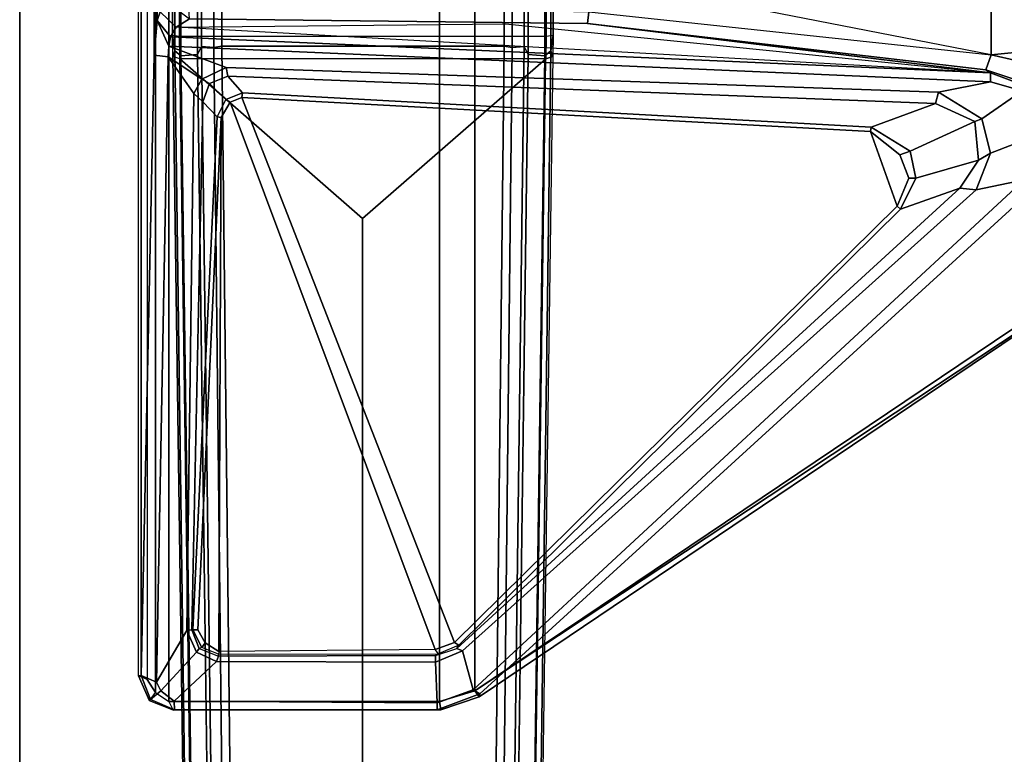
# Model space of a CAD drawing. Units: inches. Extents: x -28 to 180, y -6 to 68.
# Drawn here: x 61 to 68, y 49 to 54 of the extents above; entities that cross this region are included whole.
import ezdxf

# ---------------------------------------------------------------- set-up
doc = ezdxf.new("R2010")
doc.units = ezdxf.units.IN
doc.header["$MEASUREMENT"] = 0
for name, color, linetype in [('TABLE-BASE', 6, 'Continuous'), ('TABLE-TOPEDGE', 6, 'Continuous'), ('TABLE-TOPLAM', 6, 'Continuous')]:
    doc.layers.add(name, color=color, linetype=linetype)

# ---------------------------------------------------------------- blocks, each defined once
blk = doc.blocks.new('PDU1AS_3060LE_0T')
at = {"layer": 'TABLE-BASE'}
for points in [[(1.0844, -2.9288, 27.3223), (0.9883, -2.9939, 27.3241), (0.9883, -16.859, 27.3241), (1.0844, -16.9241, 27.3223)], [(1.0844, -2.9288, 27.3223), (1.0844, -16.9241, 27.3223), (3.0513, -16.9255, 27.3225), (3.0513, -2.9274, 27.3225)], [(3.3092, -3.0046, 27.32), (3.0513, -2.9274, 27.3225), (3.0513, -16.9255, 27.3225), (3.3092, -16.8483, 27.32)], [(0.9261, -3.0889, 27.3221), (0.9261, -16.764, 27.3221), (0.9883, -16.859, 27.3241), (0.9883, -2.9939, 27.3241)], [(3.3092, -3.0046, 27.32), (3.3092, -16.8483, 27.32), (7.8711, -13.7795, 27.3205), (7.8711, -6.0734, 27.3205)], [(0.9261, -16.764, 27.3221), (0.8638, -16.7384, 27.2488), (0.8638, -3.1145, 27.2488), (0.9261, -3.0889, 27.3221)], [(0.8638, -3.1145, 27.2488), (0.8824, -3.1161, 27.1167), (0.8824, -16.7368, 27.1167), (0.8638, -16.7384, 27.2488)], [(0.8824, -16.7368, 27.1167), (0.8824, -3.1161, 27.1167), (0.9766, -7.5906, 26.4395), (0.9766, -12.2281, 26.4395)], [(1.1713, -7.5652, 1.6022), (1.1713, -12.2337, 1.6022), (1.1289, -12.1975, 1.6485), (1.1289, -7.6013, 1.6485)], [(1.1713, -7.5652, 1.6022), (1.2924, -7.5752, 1.5853), (1.2924, -12.2237, 1.5853), (1.1713, -12.2337, 1.6022)], [(1.3222, -7.6326, 1.5311), (1.3222, -12.1663, 1.5311), (1.2924, -12.2237, 1.5853), (1.2924, -7.5752, 1.5853)], [(3.6971, -7.5752, 1.5853), (3.6971, -12.2237, 1.5853), (3.6674, -12.1663, 1.5311), (3.6674, -7.6326, 1.5311)], [(3.6971, -7.5752, 1.5853), (3.8182, -7.5652, 1.6022), (3.8182, -12.2337, 1.6022), (3.6971, -12.2237, 1.5853)], [(3.8607, -7.6013, 1.6485), (3.8607, -12.1975, 1.6485), (3.8182, -12.2337, 1.6022), (3.8182, -7.5652, 1.6022)], [(0.9996, -11.9762, 26.2769), (0.9766, -12.2281, 26.4395), (0.9766, -7.5906, 26.4395), (0.9996, -7.8425, 26.2769)], [(1.1289, -12.1975, 1.6485), (1.1116, -12.0828, 1.8452), (1.1117, -7.6924, 1.8384), (1.1289, -7.6013, 1.6485)], [(1.3222, -7.6326, 1.5311), (1.4102, -7.6264, 0.5255), (1.4102, -12.1724, 0.5255), (1.3222, -12.1663, 1.5311)], [(1.4102, -7.6264, 0.5255), (1.4684, -7.6347, 0.4561), (1.4684, -12.1642, 0.4561), (1.4102, -12.1724, 0.5255)], [(3.5212, -7.6347, 0.4561), (3.5212, -12.1642, 0.4561), (1.4684, -12.1642, 0.4561), (1.4684, -7.6347, 0.4561)], [(3.5793, -12.1724, 0.5255), (3.5212, -12.1642, 0.4561), (3.5212, -7.6347, 0.4561), (3.5793, -7.6264, 0.5255)], [(3.5793, -7.6264, 0.5255), (3.6674, -7.6326, 1.5311), (3.6674, -12.1663, 1.5311), (3.5793, -12.1724, 0.5255)], [(3.8607, -7.6013, 1.6485), (3.8778, -7.6924, 1.8384), (3.878, -12.0828, 1.8452), (3.8607, -12.1975, 1.6485)], [(7.0611, -7.5929, 25.3243), (7.0611, -12.2257, 25.3243), (4.5337, -11.7321, 25.3242), (4.5337, -8.0865, 25.3242)], [(7.0611, -7.5929, 25.3243), (7.6475, -7.6497, 25.4298), (7.6475, -12.169, 25.4298), (7.0611, -12.2257, 25.3243)], [(1.1116, -12.0828, 1.8452), (1.1627, -12.0914, 1.8937), (1.1628, -7.6997, 1.8937), (1.1117, -7.6924, 1.8384)], [(1.1627, -12.0914, 1.8937), (3.8269, -12.0914, 1.8937), (3.8268, -7.6997, 1.8937), (1.1628, -7.6997, 1.8937)], [(3.8778, -7.6924, 1.8384), (3.8268, -7.6997, 1.8937), (3.8269, -12.0914, 1.8937), (3.878, -12.0828, 1.8452)], [(0.9996, -11.9762, 26.2769), (0.9996, -7.8425, 26.2769), (1.0216, -7.9056, 26.1199), (1.0216, -11.9131, 26.1199)], [(7.0611, -12.2257, 25.3243), (4.5337, -11.7321, 25.3242), (4.3968, -11.8382, 25.3245), (4.1372, -11.9141, 25.3277)], [(1.1207, -11.8795, 25.4377), (1.2334, -11.9655, 25.429), (1.138, -12.0246, 26.1037), (1.0216, -11.9131, 26.1199)], [(4.1372, -11.9141, 25.3277), (4.1268, -11.9989, 25.4284), (1.2334, -11.9655, 25.429), (1.2273, -11.8509, 25.3242)], [(0.9996, -11.9762, 26.2769), (1.0216, -11.9131, 26.1199), (1.138, -12.0246, 26.1037), (1.0958, -12.0959, 26.2652)], [(7.0237, -12.3357, 25.4288), (4.1268, -11.9989, 25.4284), (4.1372, -11.9141, 25.3277), (7.0611, -12.2257, 25.3243)], [(1.0848, -12.1626, 26.316), (1.079, -12.2398, 26.3415), (0.9766, -12.2281, 26.4395), (0.9996, -11.9762, 26.2769)], [(0.9996, -11.9762, 26.2769), (1.0958, -12.0959, 26.2652), (1.0848, -12.1626, 26.316), (0.9996, -11.9762, 26.2769)], [(3.5317, -12.0015, 25.8449), (7.0559, -12.3565, 25.6147), (1.0958, -12.0959, 26.2652), (1.138, -12.0246, 26.1037)], [(7.0559, -12.3565, 25.6147), (1.138, -12.0246, 26.1037), (1.2334, -11.9655, 25.429), (4.1268, -11.9989, 25.4284)], [(4.1268, -11.9989, 25.4284), (7.0237, -12.3357, 25.4288), (7.0559, -12.3565, 25.6147), (4.1268, -11.9989, 25.4284)], [(1.0958, -12.0959, 26.2652), (7.0559, -12.3565, 25.6147), (7.0571, -12.4225, 25.7168), (1.0848, -12.1626, 26.316)], [(1.1116, -12.0828, 1.8452), (1.1289, -12.1975, 1.6485), (1.1132, -12.2389, 1.837)], [(1.1639, -12.2564, 1.8901), (1.1132, -12.2389, 1.837), (1.1116, -12.0828, 1.8452), (1.1627, -12.0914, 1.8937)], [(3.8256, -12.2564, 1.8901), (1.1639, -12.2564, 1.8901), (1.1627, -12.0914, 1.8937), (3.8269, -12.0914, 1.8937)], [(3.8269, -12.0914, 1.8937), (3.878, -12.0828, 1.8452), (3.8764, -12.2389, 1.837), (3.8256, -12.2564, 1.8901)], [(3.8764, -12.2389, 1.837), (3.8764, -12.2389, 1.837), (3.8607, -12.1975, 1.6485), (3.878, -12.0828, 1.8452)], [(1.3249, -12.4027, 26.3428), (1.079, -12.2398, 26.3415), (1.0848, -12.1626, 26.316), (1.5001, -12.3172, 26.3126)], [(1.0848, -12.1626, 26.316), (7.0571, -12.4225, 25.7168), (6.6788, -12.4973, 25.7829), (1.5001, -12.3172, 26.3126)], [(1.3222, -12.1663, 1.5311), (1.5226, -27.6902, 1.0949), (1.4967, -27.6683, 1.1621), (1.2924, -12.2237, 1.5853)], [(1.3222, -12.1663, 1.5311), (1.4102, -12.1724, 0.5255), (1.5835, -27.9437, 0.5253), (1.5226, -27.6902, 1.0949)], [(1.5835, -27.9437, 0.5253), (1.4102, -12.1724, 0.5255), (1.4684, -12.1642, 0.4561), (1.6455, -27.9701, 0.4555)], [(1.6455, -27.9701, 0.4555), (1.4684, -12.1642, 0.4561), (3.5212, -12.1642, 0.4561), (3.3441, -27.9701, 0.4555)], [(3.5793, -12.1724, 0.5255), (3.4061, -27.9437, 0.5253), (3.3441, -27.9701, 0.4555), (3.5212, -12.1642, 0.4561)], [(3.467, -27.6902, 1.0949), (3.4061, -27.9437, 0.5253), (3.5793, -12.1724, 0.5255), (3.6674, -12.1663, 1.5311)], [(3.467, -27.6902, 1.0949), (3.6674, -12.1663, 1.5311), (3.6971, -12.2237, 1.5853), (3.4928, -27.6683, 1.1621)], [(0.9933, -16.7847, 27.0412), (0.8824, -16.7368, 27.1167), (0.9766, -12.2281, 26.4395), (1.079, -12.2398, 26.3415)], [(1.1289, -12.1975, 1.6485), (1.3364, -27.6936, 1.2145), (1.3557, -29.5385, 1.3491), (1.1132, -12.2389, 1.837)], [(1.1132, -12.2389, 1.837), (1.3557, -29.5385, 1.3491), (1.4054, -29.5434, 1.4058), (1.1639, -12.2564, 1.8901)], [(1.3871, -27.692, 1.1612), (1.3364, -27.6936, 1.2145), (1.1289, -12.1975, 1.6485), (1.1713, -12.2337, 1.6022)], [(1.1713, -12.2337, 1.6022), (1.2924, -12.2237, 1.5853), (1.4967, -27.6806, 1.1517), (1.3871, -27.692, 1.1612)], [(3.6025, -27.692, 1.1612), (3.4928, -27.6806, 1.1517), (3.6971, -12.2237, 1.5853), (3.8182, -12.2337, 1.6022)], [(3.8256, -12.2564, 1.8901), (3.8764, -12.2389, 1.837), (3.6339, -29.5385, 1.3491), (3.5842, -29.5434, 1.4058)], [(3.8182, -12.2337, 1.6022), (3.8607, -12.1975, 1.6485), (3.6531, -27.6936, 1.2145), (3.6025, -27.692, 1.1612)], [(3.6531, -27.6936, 1.2145), (3.8607, -12.1975, 1.6485), (3.8764, -12.2389, 1.837), (3.6339, -29.5385, 1.3491)], [(7.2539, -12.2703, 25.3389), (7.3068, -12.4291, 25.4679), (7.0237, -12.3357, 25.4288), (7.0611, -12.2257, 25.3243)], [(7.2539, -12.2703, 25.3389), (7.0611, -12.2257, 25.3243), (7.6475, -12.169, 25.4298), (7.4829, -12.4225, 25.403)], [(1.2657, -12.508, 26.3645), (1.2139, -16.4099, 26.9757), (0.9933, -16.7847, 27.0412), (1.079, -12.2398, 26.3415)], [(1.079, -12.2398, 26.3415), (1.079, -12.2398, 26.3415), (1.3249, -12.4027, 26.3428), (1.2657, -12.508, 26.3645)], [(3.8256, -12.2564, 1.8901), (1.1639, -12.2564, 1.8901), (2.4922, -13.4154, 1.7637), (3.8256, -12.2564, 1.8901)], [(2.4948, -29.5434, 1.4058), (2.4922, -13.4154, 1.7637), (1.1639, -12.2564, 1.8901), (1.4054, -29.5434, 1.4058)], [(3.8256, -12.2564, 1.8901), (2.4922, -13.4154, 1.7637), (2.4948, -29.5434, 1.4058), (3.5842, -29.5434, 1.4058)], [(1.5001, -12.3172, 26.3126), (1.514, -12.3815, 26.3771), (1.3804, -12.4339, 26.3863), (1.3249, -12.4027, 26.3428)], [(1.6193, -12.5032, 27.0463), (1.4981, -12.5505, 27.0447), (1.3804, -12.4339, 26.3863), (1.514, -12.3815, 26.3771)], [(6.6577, -12.5798, 25.8722), (1.514, -12.3815, 26.3771), (1.5001, -12.3172, 26.3126), (6.6788, -12.4973, 25.7829)], [(6.6577, -12.5798, 25.8722), (6.1903, -12.7508, 27.042), (1.6193, -12.5032, 27.0463), (1.514, -12.3815, 26.3771)], [(7.0559, -12.3565, 25.6147), (7.0237, -12.3357, 25.4288), (7.3068, -12.4291, 25.4679), (7.3096, -12.4506, 25.6205)], [(7.287, -12.487, 25.7007), (7.0571, -12.4225, 25.7168), (7.0559, -12.3565, 25.6147), (7.3096, -12.4506, 25.6205)], [(1.3804, -12.4339, 26.3863), (1.3306, -12.5688, 26.4231), (1.2657, -12.508, 26.3645), (1.3249, -12.4027, 26.3428)], [(1.3804, -12.4339, 26.3863), (1.4981, -12.5505, 27.0447), (1.4358, -12.6771, 27.0417), (1.3306, -12.5688, 26.4231)], [(6.994, -12.6915, 25.7824), (6.6788, -12.4973, 25.7829), (7.0571, -12.4225, 25.7168), (7.287, -12.487, 25.7007)], [(1.3306, -12.5688, 26.4231), (1.252, -16.4052, 27.0035), (1.2139, -16.4099, 26.9757), (1.2657, -12.508, 26.3645)], [(1.5289, -12.5705, 27.0742), (1.4981, -12.5505, 27.0447), (1.6193, -12.5032, 27.0463), (1.6155, -12.535, 27.0739)], [(1.6193, -12.5032, 27.0463), (6.1903, -12.7508, 27.042), (6.1855, -12.7844, 27.074), (1.6155, -12.535, 27.0739)], [(6.994, -12.6915, 25.7824), (6.9434, -12.7116, 25.8254), (6.6577, -12.5798, 25.8722), (6.6788, -12.4973, 25.7829)], [(7.4286, -12.7984, 25.7462), (7.0574, -12.9408, 25.8228), (6.994, -12.6915, 25.7824), (7.287, -12.487, 25.7007)], [(1.4358, -12.6771, 27.0417), (1.2587, -16.4045, 27.042), (1.252, -16.4052, 27.0035), (1.3306, -12.5688, 26.4231)], [(1.4358, -12.6771, 27.0417), (1.4981, -12.5505, 27.0447), (1.5289, -12.5705, 27.0742), (1.4641, -12.6815, 27.0727)], [(1.4472, -16.5613, 27.0732), (1.4641, -12.6815, 27.0727), (1.5289, -12.5705, 27.0742), (3.0211, -16.5477, 27.0741)], [(1.5289, -12.5705, 27.0742), (1.6155, -12.535, 27.0739), (3.1611, -16.4966, 27.074), (3.0211, -16.5477, 27.0741)], [(3.1611, -16.4966, 27.074), (1.6155, -12.535, 27.0739), (6.1855, -12.7844, 27.074), (6.3786, -13.3257, 27.0741)], [(6.472, -12.9267, 27.0513), (6.1903, -12.7508, 27.042), (6.6577, -12.5798, 25.8722), (6.9434, -12.7116, 25.8254)], [(1.2951, -16.403, 27.0741), (1.2587, -16.4045, 27.042), (1.4358, -12.6771, 27.0417), (1.4641, -12.6815, 27.0727)], [(1.2951, -16.403, 27.0741), (1.4641, -12.6815, 27.0727), (1.4472, -16.5613, 27.0732), (1.3475, -16.4997, 27.0742)], [(6.9703, -12.9909, 25.9028), (6.5133, -13.1216, 27.0531), (6.472, -12.9267, 27.0513), (6.9434, -12.7116, 25.8254)], [(6.9703, -12.9909, 25.9028), (6.9434, -12.7116, 25.8254), (6.994, -12.6915, 25.7824), (7.0574, -12.9408, 25.8228)], [(6.1855, -12.7844, 27.074), (6.1903, -12.7508, 27.042), (6.472, -12.9267, 27.0513), (6.3981, -12.9518, 27.0742)], [(6.1855, -12.7844, 27.074), (6.3981, -12.9518, 27.0742), (6.4642, -13.1223, 27.0742), (6.3786, -13.3257, 27.0741)], [(6.9533, -13.2071, 25.887), (7.0574, -12.9408, 25.8228), (7.4286, -12.7984, 25.7462), (7.3011, -13.1342, 25.8323)], [(6.472, -12.9267, 27.0513), (6.5133, -13.1216, 27.0531), (6.4642, -13.1223, 27.0742), (6.3981, -12.9518, 27.0742)], [(6.9533, -13.2071, 25.887), (6.8335, -13.1959, 25.9716), (6.9703, -12.9909, 25.9028), (7.0574, -12.9408, 25.8228)], [(6.4025, -13.3474, 27.0522), (6.5133, -13.1216, 27.0531), (6.9703, -12.9909, 25.9028), (6.8335, -13.1959, 25.9716)], [(7.3011, -13.1342, 25.8323), (3.2964, -16.839, 27.0307), (3.218, -16.5561, 26.9473), (6.9533, -13.2071, 25.887)], [(3.345, -16.8697, 27.1034), (3.2964, -16.839, 27.0307), (7.3011, -13.1342, 25.8323), (7.3344, -13.2315, 25.8977)], [(6.4642, -13.1223, 27.0742), (6.5133, -13.1216, 27.0531), (6.4025, -13.3474, 27.0522), (6.3786, -13.3257, 27.0741)], [(3.1789, -16.5395, 26.9849), (3.1911, -16.5145, 27.0419), (6.4025, -13.3474, 27.0522), (6.8335, -13.1959, 25.9716)], [(3.1789, -16.5395, 26.9849), (6.8335, -13.1959, 25.9716), (6.9533, -13.2071, 25.887), (3.218, -16.5561, 26.9473)], [(7.8978, -13.8194, 27.2124), (3.3404, -16.8919, 27.2427), (3.345, -16.8697, 27.1034), (7.3344, -13.2315, 25.8977)], [(6.4025, -13.3474, 27.0522), (3.1911, -16.5145, 27.0419), (3.1611, -16.4966, 27.074), (6.3786, -13.3257, 27.0741)], [(3.3092, -16.8483, 27.32), (7.8955, -13.8159, 27.2862), (7.8855, -13.7982, 27.3081), (7.8711, -13.7795, 27.3205)], [(7.8955, -13.8159, 27.2862), (3.3092, -16.8483, 27.32), (3.3404, -16.8919, 27.2427), (7.8978, -13.8194, 27.2124)], [(1.2846, -16.5671, 27.0003), (1.027, -16.848, 27.051), (0.9933, -16.7847, 27.0412), (1.2139, -16.4099, 26.9757)], [(1.252, -16.4052, 27.0035), (1.3045, -16.5401, 27.0185), (1.2846, -16.5671, 27.0003), (1.2139, -16.4099, 26.9757)], [(1.252, -16.4052, 27.0035), (1.2587, -16.4045, 27.042), (1.3248, -16.5333, 27.0631), (1.3045, -16.5401, 27.0185)], [(1.3248, -16.5333, 27.0631), (1.2587, -16.4045, 27.042), (1.2951, -16.403, 27.0741), (1.3475, -16.4997, 27.0742)], [(1.3248, -16.5333, 27.0631), (1.3045, -16.5401, 27.0185), (1.444, -16.5944, 27.0301), (1.4444, -16.5816, 27.0607)], [(1.4472, -16.5613, 27.0732), (1.4444, -16.5816, 27.0607), (1.3248, -16.5333, 27.0631), (1.3475, -16.4997, 27.0742)], [(3.1611, -16.4966, 27.074), (3.1911, -16.5145, 27.0419), (3.0456, -16.578, 27.0552), (3.0211, -16.5477, 27.0741)], [(3.0456, -16.578, 27.0552), (3.0234, -16.5906, 27.0029), (3.1789, -16.5395, 26.9849), (3.1911, -16.5145, 27.0419)], [(1.1236, -16.9235, 27.0686), (1.027, -16.848, 27.051), (1.2846, -16.5671, 27.0003), (1.4309, -16.6337, 27.0092)], [(1.2846, -16.5671, 27.0003), (1.3045, -16.5401, 27.0185), (1.444, -16.5944, 27.0301), (1.4309, -16.6337, 27.0092)], [(1.444, -16.5944, 27.0301), (3.0234, -16.5906, 27.0029), (3.0233, -16.6389, 26.974), (1.4309, -16.6337, 27.0092)], [(1.444, -16.5944, 27.0301), (1.4444, -16.5816, 27.0607), (3.0456, -16.578, 27.0552), (3.0234, -16.5906, 27.0029)], [(3.0456, -16.578, 27.0552), (3.0211, -16.5477, 27.0741), (1.4472, -16.5613, 27.0732), (1.4444, -16.5816, 27.0607)], [(3.0233, -16.6389, 26.974), (3.0234, -16.5906, 27.0029), (3.1789, -16.5395, 26.9849), (3.218, -16.5561, 26.9473)], [(3.034, -16.9334, 27.0616), (3.0233, -16.6389, 26.974), (3.218, -16.5561, 26.9473), (3.2964, -16.839, 27.0307)], [(3.0233, -16.6389, 26.974), (3.034, -16.9334, 27.0616), (1.1236, -16.9235, 27.0686), (1.4309, -16.6337, 27.0092)], [(0.8638, -16.7384, 27.2488), (0.8824, -16.7368, 27.1167), (0.9512, -16.9107, 27.1402), (0.9442, -16.9205, 27.2543)], [(0.9442, -16.9205, 27.2543), (0.9883, -16.859, 27.3241), (0.9261, -16.764, 27.3221), (0.8638, -16.7384, 27.2488)], [(1.027, -16.848, 27.051), (0.9512, -16.9107, 27.1402), (0.8824, -16.7368, 27.1167), (0.9933, -16.7847, 27.0412)], [(1.0844, -16.9241, 27.3223), (1.1149, -16.9875, 27.2545), (0.9442, -16.9205, 27.2543), (0.9883, -16.859, 27.3241)], [(1.1257, -16.9851, 27.1659), (0.9512, -16.9107, 27.1402), (1.027, -16.848, 27.051), (1.1236, -16.9235, 27.0686)], [(3.345, -16.8697, 27.1034), (3.0355, -16.9845, 27.1528), (3.034, -16.9334, 27.0616), (3.2964, -16.839, 27.0307)], [(3.0617, -16.9857, 27.2631), (3.0355, -16.9845, 27.1528), (3.345, -16.8697, 27.1034), (3.3404, -16.8919, 27.2427)], [(3.3404, -16.8919, 27.2427), (3.3092, -16.8483, 27.32), (3.0513, -16.9255, 27.3225), (3.0617, -16.9857, 27.2631)], [(0.9512, -16.9107, 27.1402), (1.1257, -16.9851, 27.1659), (1.1149, -16.9875, 27.2545), (0.9442, -16.9205, 27.2543)], [(3.0513, -16.9255, 27.3225), (1.0844, -16.9241, 27.3223), (1.1149, -16.9875, 27.2545), (3.0617, -16.9857, 27.2631)], [(3.0355, -16.9845, 27.1528), (1.1257, -16.9851, 27.1659), (1.1236, -16.9235, 27.0686), (3.034, -16.9334, 27.0616)], [(3.0617, -16.9857, 27.2631), (1.1149, -16.9875, 27.2545), (1.1257, -16.9851, 27.1659), (3.0355, -16.9845, 27.1528)]]:
    blk.add_3dface(points, dxfattribs=at)
at = {"layer": 'TABLE-TOPEDGE'}
blk.add_3dface([(0, -1.3662, 28.5), (0, -1.3662, 27.324), (0, -29.8362, 27.324), (0, -29.8362, 28.5)], dxfattribs=at)
at = {"layer": 'TABLE-TOPLAM'}
for points in [[(58.88, -29.8362, 28.5), (58.88, -1.3662, 28.5), (0, -1.3662, 28.5), (0, -29.8362, 28.5)], [(0, -1.3662, 27.324), (58.88, -1.3662, 27.324), (58.88, -29.8362, 27.324), (0, -29.8362, 27.324)]]:
    blk.add_3dface(points, dxfattribs=at)

msp = doc.modelspace()

# ---------------------------------------------------------------- block references
msp.add_blockref('PDU1AS_3060LE_0T', (60.88, 65.8362))

doc.saveas('drawing.dxf')
